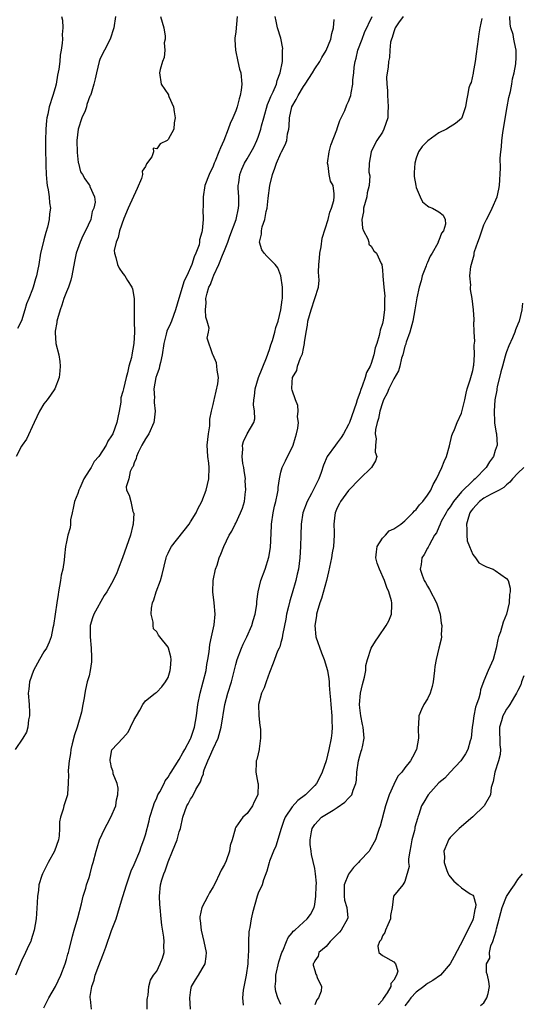
# Model space of a CAD drawing. Units: inches. Extents: x 2586000 to 2589000, y 1542000 to 1545000.
# Drawn here: x 2586691 to 2586780, y 1544378 to 1544552 of the extents above; entities that cross this region are included whole.
import ezdxf

# ---------------------------------------------------------------- set-up
doc = ezdxf.new("R2010")
doc.units = ezdxf.units.IN
doc.header["$MEASUREMENT"] = 0
doc.layers.add('LD25861542_2ft', color=72, linetype='Continuous')

msp = doc.modelspace()

# ---------------------------------------------------------------- linework, layer by layer
at = {"layer": 'LD25861542_2ft'}
for points, elevation in [([(2586715.68, 1544553), (2586716.27, 1544551), (2586716.48, 1544549.52), (2586716.47, 1544549), (2586716.34, 1544548.34), (2586716.42, 1544547), (2586716.29, 1544545.71), (2586715.99, 1544545), (2586715.58, 1544543.58), (2586715.46, 1544543), (2586715.8, 1544541), (2586717.1, 1544539.1), (2586717.11, 1544539), (2586717.17, 1544538.83), (2586717.96, 1544537), (2586718.09, 1544536.09), (2586718.27, 1544535), (2586718.11, 1544534.11), (2586718.01, 1544533), (2586717, 1544531.17), (2586716.83, 1544531), (2586715.6, 1544530.4), (2586715, 1544529.52), (2586714.35, 1544529.65), (2586714.43, 1544529), (2586714.12, 1544528.12), (2586713.16, 1544526.84), (2586713, 1544526.38), (2586712.44, 1544525.56), (2586712.5, 1544525), (2586712.29, 1544524.29), (2586711.53, 1544522.47), (2586709.96, 1544519), (2586709.15, 1544517.15), (2586708.4, 1544515), (2586708.19, 1544513.81), (2586707.8, 1544513), (2586707.48, 1544511.48), (2586707.49, 1544511), (2586707.75, 1544510.25), (2586708.02, 1544509), (2586708.36, 1544508.36), (2586709, 1544507.43), (2586709.33, 1544507), (2586709.83, 1544506.17), (2586710.58, 1544505), (2586710.69, 1544504.69), (2586711.01, 1544503.01), (2586711, 1544499), (2586711.04, 1544497), (2586710.96, 1544495), (2586710.59, 1544493), (2586710.51, 1544492.51), (2586710.07, 1544491), (2586709.83, 1544489.83), (2586709.56, 1544489), (2586709.1, 1544487), (2586709, 1544486.48), (2586708.64, 1544485.36), (2586708.62, 1544484.62), (2586708.35, 1544483), (2586708.1, 1544481.9), (2586707.95, 1544481), (2586707.21, 1544479), (2586707, 1544478.62), (2586706.31, 1544477.69), (2586706.02, 1544477), (2586704.73, 1544475), (2586703.91, 1544474.09), (2586703.35, 1544473), (2586703, 1544472.48), (2586702.09, 1544471), (2586701.38, 1544469.38), (2586701.2, 1544469), (2586701, 1544468.39), (2586700.4, 1544467), (2586700.2, 1544465.8), (2586699.98, 1544465), (2586699.72, 1544463.72), (2586699.73, 1544463), (2586699.68, 1544462.32), (2586699.27, 1544461), (2586699, 1544459.84), (2586698.83, 1544459), (2586698.63, 1544457.37), (2586698.61, 1544456.61), (2586698.34, 1544455), (2586698.07, 1544453.93), (2586697.96, 1544453), (2586697.58, 1544451), (2586697.51, 1544450.49), (2586697.27, 1544449), (2586696.68, 1544445), (2586696.58, 1544444.58), (2586696.28, 1544443), (2586695.95, 1544442.05), (2586695.44, 1544441), (2586695, 1544440.35), (2586694.24, 1544439), (2586693.15, 1544437), (2586692.42, 1544435), (2586692.31, 1544433.69), (2586692.23, 1544433), (2586692.38, 1544431), (2586692.43, 1544429.57), (2586692.43, 1544429), (2586692.29, 1544428.29), (2586692.17, 1544427), (2586691.9, 1544426.1), (2586691.26, 1544425), (2586689.89, 1544423)], 8426), ([(2586729.26, 1544553), (2586729, 1544550.3), (2586728.86, 1544549.14), (2586728.84, 1544548.84), (2586728.93, 1544547), (2586729.38, 1544545), (2586729.66, 1544543.66), (2586729.88, 1544543), (2586730.06, 1544541), (2586729.96, 1544539.96), (2586729.81, 1544539), (2586729.6, 1544538.4), (2586729.26, 1544537), (2586729, 1544536.25), (2586728.49, 1544535), (2586727.99, 1544534.01), (2586727.67, 1544533), (2586726.91, 1544531), (2586726.29, 1544529.71), (2586726.03, 1544529), (2586725.33, 1544527.33), (2586725.17, 1544527), (2586725, 1544526.48), (2586724.27, 1544525), (2586723.55, 1544523), (2586723.2, 1544521), (2586723.21, 1544519.21), (2586723.19, 1544518.81), (2586723.21, 1544517), (2586723.06, 1544515.06), (2586723, 1544514.74), (2586722.6, 1544513.4), (2586722.59, 1544513), (2586722.49, 1544512.49), (2586721.95, 1544511), (2586721.61, 1544510.39), (2586721.22, 1544509), (2586720.34, 1544507), (2586719.88, 1544506.12), (2586718.9, 1544503), (2586718.35, 1544501), (2586717.64, 1544499), (2586717.42, 1544498.58), (2586716.8, 1544497.2), (2586716.69, 1544496.69), (2586716.25, 1544495), (2586715.98, 1544493), (2586715.64, 1544491.64), (2586715.51, 1544491), (2586715.4, 1544490.6), (2586715, 1544489.48), (2586714.85, 1544489), (2586714.51, 1544487), (2586714.6, 1544485.4), (2586714.56, 1544485), (2586714.54, 1544484.54), (2586714.73, 1544483), (2586714.57, 1544481.43), (2586714.49, 1544481), (2586713.57, 1544479), (2586713.37, 1544478.63), (2586713, 1544478.1), (2586712.38, 1544477), (2586711.7, 1544475.7), (2586711.39, 1544475), (2586711.37, 1544474.63), (2586711, 1544473.83), (2586710.81, 1544473.19), (2586710.67, 1544473), (2586710.3, 1544472.3), (2586710.05, 1544471), (2586709.58, 1544469.58), (2586709.66, 1544469), (2586710.1, 1544468.1), (2586710.38, 1544467), (2586710.76, 1544465.24), (2586710.88, 1544465), (2586710.91, 1544464.91), (2586710.82, 1544463), (2586710.78, 1544462.78), (2586710.33, 1544461), (2586708.95, 1544457), (2586708.19, 1544455), (2586707.85, 1544454.15), (2586707, 1544452.43), (2586706.16, 1544451), (2586705.67, 1544450.33), (2586703.87, 1544447), (2586703.61, 1544446.39), (2586703.22, 1544445), (2586703.21, 1544443.21), (2586703.19, 1544443), (2586703.39, 1544441), (2586703.42, 1544439.42), (2586703.46, 1544439), (2586703.46, 1544438.54), (2586703.22, 1544437), (2586703, 1544436.07), (2586702.69, 1544435), (2586702.35, 1544433.65), (2586702.25, 1544433), (2586702.16, 1544432.16), (2586701.91, 1544431), (2586701.66, 1544429.66), (2586700.89, 1544427), (2586700.4, 1544425.6), (2586700.03, 1544424.03), (2586699.77, 1544423), (2586699.69, 1544422.31), (2586699.45, 1544421), (2586699.29, 1544419.29), (2586699.31, 1544419), (2586699.36, 1544418.64), (2586699.32, 1544417), (2586699.18, 1544415.18), (2586699.19, 1544415), (2586698.64, 1544413.36), (2586698.55, 1544413), (2586698.41, 1544412.41), (2586697.93, 1544411), (2586697.78, 1544410.22), (2586697.77, 1544409), (2586697.69, 1544407.69), (2586697.58, 1544407), (2586696.88, 1544405), (2586695.75, 1544403), (2586695, 1544401.45), (2586694.76, 1544401), (2586694.66, 1544400.66), (2586694.11, 1544399), (2586694.02, 1544398.02), (2586693.86, 1544397), (2586693.81, 1544395.81), (2586693.6, 1544393), (2586693.28, 1544391), (2586693, 1544390.01), (2586692.76, 1544389.24), (2586692.67, 1544389), (2586692.35, 1544388.35), (2586691.74, 1544387), (2586691, 1544385.52), (2586689.97, 1544383)], 8428), ([(2586707.67, 1544553), (2586707.39, 1544551), (2586706.75, 1544549), (2586705.72, 1544547), (2586705, 1544545.53), (2586704.8, 1544545), (2586704.3, 1544543), (2586704.06, 1544541.94), (2586703.82, 1544541), (2586703.37, 1544539.37), (2586703.24, 1544539), (2586703.15, 1544538.85), (2586702.63, 1544537.37), (2586702.55, 1544537), (2586702.29, 1544536.29), (2586701.72, 1544535), (2586701.09, 1544533), (2586700.84, 1544531), (2586700.89, 1544528.89), (2586701.08, 1544527.08), (2586701.12, 1544527), (2586701.47, 1544525.47), (2586701.83, 1544525), (2586702.23, 1544524.23), (2586703, 1544523.13), (2586703.12, 1544523), (2586703.14, 1544522.86), (2586703.96, 1544521), (2586704.09, 1544520.09), (2586703.84, 1544519), (2586703.58, 1544518.42), (2586703.31, 1544517), (2586702.37, 1544515), (2586701.89, 1544514.11), (2586701.41, 1544513), (2586700.74, 1544511), (2586700.44, 1544509.56), (2586699.97, 1544507), (2586699.77, 1544506.23), (2586699.35, 1544505), (2586699, 1544504.18), (2586698.55, 1544503), (2586698.17, 1544501.83), (2586697.87, 1544501), (2586697.4, 1544499.4), (2586697.31, 1544499), (2586697.29, 1544498.71), (2586697, 1544497.19), (2586696.97, 1544496.97), (2586697.14, 1544495), (2586697.64, 1544493), (2586697.81, 1544491.81), (2586697.9, 1544491), (2586697.83, 1544490.17), (2586697.7, 1544489), (2586696.91, 1544487), (2586696.16, 1544485.84), (2586695.55, 1544485), (2586695, 1544484.34), (2586694.21, 1544483), (2586693.25, 1544481), (2586691.94, 1544478.06), (2586691.13, 1544477), (2586691, 1544476.8), (2586690.08, 1544475)], 8424), ([(2586698.09, 1544553), (2586698.32, 1544552.32), (2586698.37, 1544551), (2586698.22, 1544549.78), (2586698.27, 1544549), (2586698.25, 1544548.25), (2586698.04, 1544547), (2586697.87, 1544546.13), (2586697.81, 1544545), (2586697.66, 1544543.66), (2586697.43, 1544542.57), (2586697.15, 1544541), (2586697, 1544540.33), (2586696.59, 1544539), (2586695.93, 1544537), (2586695.68, 1544535.68), (2586695.5, 1544535), (2586695.44, 1544534.56), (2586695.34, 1544533), (2586695.28, 1544531), (2586695.31, 1544529), (2586695.36, 1544527.36), (2586695.35, 1544526.65), (2586695.41, 1544525), (2586695.53, 1544523.53), (2586695.59, 1544523), (2586695.77, 1544522.23), (2586695.92, 1544521), (2586695.98, 1544519.98), (2586696.14, 1544519), (2586696, 1544518), (2586695.93, 1544517), (2586695.63, 1544515.63), (2586695.32, 1544514.68), (2586695, 1544513.39), (2586694.9, 1544513.1), (2586694.42, 1544511), (2586694.1, 1544509), (2586693.89, 1544507.89), (2586693.71, 1544507), (2586693.52, 1544506.48), (2586693.12, 1544505), (2586693, 1544504.66), (2586692.31, 1544503), (2586691.94, 1544502.06), (2586691.59, 1544501), (2586691, 1544499.05), (2586690.34, 1544497.66)], 8422), ([(2586695, 1544377.21), (2586695.88, 1544379), (2586697.04, 1544381), (2586697.98, 1544383), (2586698.77, 1544385), (2586699, 1544385.79), (2586699.26, 1544386.74), (2586699.36, 1544387), (2586699.49, 1544387.49), (2586700.06, 1544389.94), (2586700.35, 1544391), (2586701, 1544393.17), (2586701.65, 1544395.65), (2586701.95, 1544397), (2586702.42, 1544398.42), (2586702.56, 1544399), (2586703, 1544400.34), (2586703.2, 1544401), (2586703.54, 1544402.46), (2586703.71, 1544403), (2586704.25, 1544405), (2586704.43, 1544405.57), (2586704.87, 1544407), (2586705.77, 1544409), (2586706.22, 1544409.78), (2586706.85, 1544411), (2586707.73, 1544413), (2586707.89, 1544414.11), (2586708.13, 1544415), (2586708.15, 1544416.15), (2586707.96, 1544417), (2586707.3, 1544418.7), (2586707.25, 1544419), (2586707.24, 1544419.24), (2586707, 1544419.84), (2586706.8, 1544420.8), (2586706.74, 1544421), (2586706.75, 1544421.25), (2586707.02, 1544422.98), (2586708.98, 1544425.02), (2586709.91, 1544426.09), (2586710.33, 1544427), (2586711, 1544428.31), (2586711.4, 1544429), (2586712.03, 1544429.97), (2586712.55, 1544431), (2586713, 1544431.64), (2586714.7, 1544433), (2586714.88, 1544433.12), (2586715, 1544433.18), (2586715.88, 1544434.12), (2586716.56, 1544435), (2586717, 1544435.78), (2586717.4, 1544437), (2586717.45, 1544437.45), (2586717.56, 1544439), (2586717.47, 1544439.47), (2586717.07, 1544441), (2586717, 1544441.14), (2586715.55, 1544443), (2586715.3, 1544443.3), (2586715, 1544443.86), (2586714.43, 1544444.43), (2586714.35, 1544445), (2586714.39, 1544445.61), (2586714.03, 1544447), (2586714.07, 1544448.07), (2586714.25, 1544449), (2586714.47, 1544449.53), (2586714.9, 1544451), (2586715.69, 1544453), (2586715.98, 1544454.02), (2586716.65, 1544457), (2586716.73, 1544457.27), (2586717, 1544457.83), (2586717.4, 1544458.6), (2586717.63, 1544459), (2586720.74, 1544463), (2586721, 1544463.39), (2586722, 1544465), (2586722.31, 1544465.69), (2586722.99, 1544467), (2586723.75, 1544469), (2586724.24, 1544471), (2586724.31, 1544473), (2586724.23, 1544473.77), (2586724.06, 1544475), (2586723.99, 1544475.99), (2586723.96, 1544477), (2586724.04, 1544477.96), (2586724.15, 1544479), (2586724.39, 1544480.39), (2586724.43, 1544481), (2586724.43, 1544481.57), (2586724.72, 1544483), (2586725, 1544484.22), (2586725.16, 1544485), (2586725.25, 1544485.25), (2586725.84, 1544487.84), (2586725.93, 1544489), (2586725.69, 1544490.31), (2586725.67, 1544491), (2586725.58, 1544491.58), (2586725, 1544492.92), (2586724.95, 1544493), (2586723.94, 1544495.94), (2586724.17, 1544497), (2586724.27, 1544497.73), (2586723.92, 1544499), (2586723.69, 1544499.69), (2586723.65, 1544501), (2586723.75, 1544502.25), (2586723.72, 1544503), (2586723.92, 1544503.92), (2586724.25, 1544505), (2586724.5, 1544505.5), (2586725, 1544506.84), (2586725.06, 1544506.94), (2586725.11, 1544507.11), (2586726.01, 1544509), (2586726.65, 1544510.65), (2586727, 1544511.5), (2586727.58, 1544513), (2586727.95, 1544514.06), (2586729.06, 1544517), (2586729.5, 1544519), (2586729.53, 1544519.53), (2586729.52, 1544521), (2586729.43, 1544522.57), (2586729.43, 1544523), (2586729.52, 1544523.52), (2586729.73, 1544525), (2586730.1, 1544525.9), (2586730.57, 1544527), (2586731, 1544527.76), (2586731.74, 1544529), (2586732.19, 1544529.81), (2586732.76, 1544531), (2586733, 1544531.61), (2586733.46, 1544533), (2586733.59, 1544533.59), (2586733.96, 1544535), (2586734.62, 1544537.38), (2586735, 1544538.23), (2586735.22, 1544538.78), (2586735.63, 1544539.63), (2586736.21, 1544541), (2586736.34, 1544541.66), (2586736.9, 1544543), (2586737.26, 1544545), (2586737.27, 1544546.73), (2586737.31, 1544547), (2586737.32, 1544547.32), (2586737, 1544549.18), (2586736.41, 1544551), (2586736.15, 1544552.15), (2586735.99, 1544553)], 8430), ([(2586713.3, 1544377), (2586713.3, 1544378.7), (2586713.36, 1544379), (2586713.48, 1544379.48), (2586713.62, 1544381), (2586713.87, 1544382.13), (2586714.4, 1544383), (2586715, 1544383.71), (2586715.59, 1544385), (2586716.01, 1544385.99), (2586716.31, 1544387), (2586716.23, 1544388.23), (2586716.33, 1544389), (2586716.28, 1544389.72), (2586715.88, 1544391.88), (2586715.76, 1544393), (2586715.58, 1544395), (2586715.56, 1544395.56), (2586715.47, 1544397), (2586715.66, 1544399), (2586715.91, 1544399.91), (2586716.25, 1544401), (2586716.49, 1544401.51), (2586717, 1544403.1), (2586717.8, 1544405), (2586718.61, 1544407), (2586719, 1544408.42), (2586719.2, 1544409), (2586719.62, 1544411), (2586720.32, 1544413), (2586720.59, 1544413.41), (2586721, 1544414.19), (2586721.34, 1544414.66), (2586721.93, 1544415.93), (2586722.73, 1544417.27), (2586723, 1544418.08), (2586723.27, 1544418.73), (2586723.31, 1544419), (2586723.43, 1544419.43), (2586724.04, 1544421), (2586724.35, 1544421.65), (2586725, 1544423.13), (2586725.86, 1544425), (2586726.44, 1544427), (2586727.08, 1544431), (2586727.6, 1544433), (2586728.23, 1544435), (2586729, 1544438.08), (2586729.24, 1544439), (2586730, 1544441), (2586730.29, 1544441.71), (2586730.95, 1544443), (2586731.86, 1544445), (2586732.08, 1544445.92), (2586732.45, 1544447), (2586732.72, 1544448.72), (2586732.76, 1544449.24), (2586732.98, 1544451), (2586733.45, 1544453), (2586734.21, 1544455), (2586734.89, 1544457.11), (2586735.15, 1544458.85), (2586735.35, 1544462.65), (2586735.36, 1544463), (2586735.64, 1544465), (2586735.85, 1544466.15), (2586736.08, 1544467), (2586736.42, 1544468.42), (2586736.5, 1544469), (2586736.5, 1544469.5), (2586736.75, 1544471), (2586737, 1544472.2), (2586737.21, 1544473), (2586737.81, 1544474.19), (2586738.2, 1544475), (2586739, 1544476.58), (2586739.17, 1544477), (2586739.58, 1544478.42), (2586739.79, 1544479), (2586740, 1544480), (2586740.11, 1544481), (2586739.97, 1544482.03), (2586740.04, 1544483), (2586739.99, 1544483.99), (2586739.58, 1544485), (2586739, 1544486.74), (2586738.95, 1544487), (2586739, 1544488.14), (2586739.07, 1544489), (2586739.8, 1544490.2), (2586739.94, 1544491), (2586740.45, 1544492.45), (2586740.82, 1544493.18), (2586741, 1544494.13), (2586741.21, 1544495), (2586741.2, 1544495.2), (2586741.47, 1544497), (2586741.74, 1544498.26), (2586741.8, 1544499), (2586742.35, 1544501), (2586743.03, 1544503), (2586743.64, 1544505), (2586743.76, 1544506.24), (2586743.68, 1544507.68), (2586743.74, 1544509), (2586743.83, 1544510.17), (2586743.9, 1544511), (2586744.13, 1544512.13), (2586744.32, 1544513.68), (2586745.36, 1544517), (2586745.69, 1544518.31), (2586745.98, 1544519), (2586746.37, 1544520.37), (2586746.47, 1544521), (2586746.43, 1544521.57), (2586746.25, 1544523), (2586745.79, 1544523.79), (2586745.56, 1544525), (2586745.4, 1544526.6), (2586745.29, 1544527), (2586745.56, 1544529), (2586745.84, 1544530.16), (2586746.92, 1544532.92), (2586746.95, 1544533.06), (2586747, 1544533.16), (2586747.44, 1544534.56), (2586747.68, 1544535), (2586748.31, 1544536.31), (2586748.68, 1544537.32), (2586749, 1544537.92), (2586749.3, 1544538.7), (2586749.39, 1544539), (2586749.45, 1544539.45), (2586749.77, 1544541), (2586749.77, 1544541.77), (2586749.93, 1544543), (2586750, 1544544), (2586750.18, 1544545), (2586750.37, 1544545.63), (2586750.67, 1544547), (2586751.38, 1544549), (2586751.85, 1544550.15), (2586753.18, 1544553)], 8434), ([(2586758.68, 1544553), (2586757.87, 1544551.87), (2586757.27, 1544551), (2586757, 1544550.28), (2586756.75, 1544549.25), (2586756.63, 1544549), (2586756.44, 1544548.44), (2586756.31, 1544547), (2586756.27, 1544545.73), (2586756.06, 1544545), (2586755.99, 1544543.99), (2586755.86, 1544543), (2586755.74, 1544542.26), (2586755.8, 1544541), (2586755.9, 1544539.9), (2586755.88, 1544539), (2586755.96, 1544538.04), (2586756.02, 1544537), (2586755.95, 1544535.95), (2586755.94, 1544535), (2586755.27, 1544533), (2586755, 1544532.48), (2586754.02, 1544531), (2586753.64, 1544530.36), (2586753.03, 1544529), (2586752.64, 1544527), (2586752.61, 1544525.39), (2586752.76, 1544524.76), (2586752.63, 1544523), (2586752.3, 1544521.7), (2586752.22, 1544521), (2586751.66, 1544519), (2586751.63, 1544518.37), (2586751.37, 1544517), (2586751.48, 1544515.48), (2586751.65, 1544515), (2586752.42, 1544513.58), (2586752.6, 1544513), (2586752.62, 1544512.62), (2586753, 1544512.27), (2586753.45, 1544511.45), (2586753.92, 1544511), (2586754.8, 1544509.2), (2586754.87, 1544509), (2586755, 1544508), (2586755.08, 1544507.08), (2586755.07, 1544506.93), (2586755.22, 1544505), (2586755.42, 1544503.42), (2586755.39, 1544503), (2586755.34, 1544502.66), (2586755.36, 1544501), (2586755.12, 1544499.12), (2586755, 1544498.54), (2586754.61, 1544497.39), (2586754.55, 1544497), (2586754.44, 1544496.44), (2586754, 1544495), (2586753.73, 1544494.27), (2586753.48, 1544493), (2586753, 1544491.49), (2586752.82, 1544491), (2586752.16, 1544489.84), (2586751.96, 1544489), (2586751.42, 1544487.42), (2586751.17, 1544486.83), (2586751, 1544486.25), (2586750.55, 1544485), (2586750.36, 1544484.36), (2586749.17, 1544481), (2586749, 1544480.62), (2586748.11, 1544479), (2586747.68, 1544478.32), (2586747, 1544477.39), (2586746.69, 1544477), (2586745.23, 1544475), (2586744.56, 1544473.44), (2586744.15, 1544472.15), (2586743.74, 1544471), (2586743.47, 1544470.53), (2586742.44, 1544468.44), (2586741.67, 1544467), (2586740.92, 1544465), (2586740.59, 1544463), (2586740.52, 1544461), (2586740.5, 1544459), (2586740.38, 1544457), (2586740.11, 1544455), (2586739.91, 1544454.09), (2586739.66, 1544453), (2586739, 1544450.72), (2586738.6, 1544449.4), (2586738.36, 1544448.36), (2586738.02, 1544447), (2586737.86, 1544446.14), (2586737.62, 1544445), (2586737.26, 1544443.27), (2586737.24, 1544442.76), (2586737, 1544441.98), (2586736.8, 1544441.2), (2586736.69, 1544441), (2586736.43, 1544440.43), (2586735.89, 1544439), (2586735.66, 1544438.34), (2586735, 1544436.67), (2586734.42, 1544435), (2586734.03, 1544433.97), (2586733.55, 1544433), (2586733.01, 1544431), (2586733.1, 1544429), (2586733.27, 1544427.27), (2586733.4, 1544426.6), (2586733.38, 1544425), (2586733.13, 1544423.13), (2586733.14, 1544423), (2586733, 1544422.27), (2586732.76, 1544421.24), (2586732.6, 1544421), (2586732.65, 1544420.65), (2586732.58, 1544419), (2586732.93, 1544417.07), (2586732.95, 1544417), (2586732.93, 1544415), (2586732.28, 1544413.72), (2586731.97, 1544413), (2586731, 1544411.68), (2586730.26, 1544411), (2586729, 1544409.23), (2586728.9, 1544409), (2586728.9, 1544408.9), (2586728.37, 1544407), (2586727.99, 1544406.01), (2586727.9, 1544405), (2586727.28, 1544403.28), (2586727, 1544402.65), (2586726.39, 1544401.61), (2586726.1, 1544401), (2586725.34, 1544399.34), (2586725, 1544398.65), (2586724.37, 1544397.63), (2586724.05, 1544397), (2586723, 1544395.02), (2586722.63, 1544393.37), (2586722.61, 1544393), (2586722.67, 1544392.67), (2586722.85, 1544391), (2586723.36, 1544389), (2586723.74, 1544387), (2586723.69, 1544386.31), (2586723.5, 1544385), (2586723, 1544384.1), (2586722.35, 1544383), (2586721.82, 1544382.18), (2586721.1, 1544381), (2586721, 1544380.39), (2586720.82, 1544379), (2586720.93, 1544377)], 8436), ([(2586772.62, 1544552.62), (2586772.27, 1544551), (2586772.08, 1544549.92), (2586771.95, 1544549), (2586771.62, 1544546.38), (2586771.43, 1544545), (2586771.07, 1544543.07), (2586771.06, 1544542.94), (2586770.7, 1544541.3), (2586770.55, 1544541), (2586770.32, 1544540.32), (2586770.05, 1544539), (2586769.93, 1544538.07), (2586769.71, 1544537), (2586769.08, 1544535), (2586769, 1544534.9), (2586767.98, 1544534.02), (2586767, 1544533.44), (2586766.34, 1544533), (2586765, 1544532.38), (2586763.05, 1544530.95), (2586762.06, 1544529.94), (2586761.42, 1544529), (2586761, 1544527.87), (2586760.72, 1544527), (2586760.65, 1544525.35), (2586760.61, 1544525), (2586760.63, 1544524.63), (2586760.91, 1544523), (2586761, 1544522.7), (2586761.66, 1544521), (2586762.12, 1544520.12), (2586763, 1544519.41), (2586763.24, 1544519.24), (2586763.86, 1544519), (2586765, 1544518.35), (2586765.76, 1544517.76), (2586766.13, 1544517), (2586766.16, 1544516.16), (2586765.81, 1544515), (2586765.45, 1544514.55), (2586765, 1544513.28), (2586764.88, 1544513.12), (2586764.88, 1544513), (2586764.81, 1544512.81), (2586763.81, 1544511), (2586763.49, 1544510.51), (2586763, 1544509.4), (2586762.86, 1544509.14), (2586762.84, 1544509), (2586762.76, 1544508.76), (2586762.07, 1544507), (2586761.86, 1544506.14), (2586761.49, 1544505), (2586761.08, 1544503.08), (2586760.77, 1544501), (2586760.39, 1544499), (2586759.83, 1544497), (2586759.22, 1544495.22), (2586759.15, 1544495), (2586759.13, 1544494.87), (2586759, 1544494.52), (2586758.59, 1544493), (2586758.39, 1544492.39), (2586758.07, 1544491), (2586757.85, 1544490.15), (2586757, 1544488.74), (2586756.12, 1544487), (2586755.82, 1544486.18), (2586755.19, 1544485), (2586755, 1544484.51), (2586754.54, 1544483), (2586754.28, 1544481.72), (2586754.04, 1544481), (2586753.75, 1544479.75), (2586753.7, 1544479), (2586753.87, 1544478.13), (2586753.75, 1544477), (2586753.72, 1544475.72), (2586753.98, 1544475), (2586753.77, 1544474.23), (2586753.05, 1544473), (2586751, 1544471), (2586749, 1544468.92), (2586747.54, 1544467), (2586747.38, 1544466.62), (2586747, 1544465.87), (2586746.62, 1544465), (2586746.56, 1544464.56), (2586746.39, 1544463), (2586746.43, 1544461.57), (2586746.43, 1544461), (2586746.33, 1544459), (2586746.12, 1544457.88), (2586745.99, 1544457), (2586745.47, 1544454.53), (2586745.08, 1544453), (2586744.22, 1544449.78), (2586743.93, 1544449), (2586743.44, 1544447.44), (2586743.33, 1544447), (2586743.3, 1544446.7), (2586742.99, 1544445), (2586743.21, 1544443), (2586744.18, 1544440.18), (2586744.65, 1544439), (2586745.29, 1544437), (2586745.52, 1544435.52), (2586745.57, 1544435), (2586745.58, 1544434.42), (2586745.69, 1544433), (2586745.82, 1544431.82), (2586745.85, 1544431), (2586746.02, 1544429), (2586746.03, 1544428.03), (2586746.09, 1544427), (2586746.03, 1544425.97), (2586745.92, 1544425), (2586745.5, 1544423), (2586745.01, 1544421), (2586744.33, 1544419), (2586743.9, 1544418.1), (2586743.32, 1544417), (2586743, 1544416.64), (2586741.38, 1544415), (2586740.02, 1544413.98), (2586739, 1544412.87), (2586737.76, 1544411), (2586737.55, 1544410.45), (2586737.04, 1544409), (2586736.13, 1544405.87), (2586735.69, 1544405), (2586735, 1544403.22), (2586734.9, 1544403), (2586734.54, 1544401.46), (2586733.92, 1544399.92), (2586733.67, 1544399), (2586733, 1544397.54), (2586732.8, 1544397), (2586731.97, 1544394.03), (2586731.74, 1544393), (2586731.48, 1544391.48), (2586731.37, 1544391), (2586731.32, 1544390.68), (2586731.27, 1544389), (2586731.29, 1544387.29), (2586731.27, 1544387), (2586731.23, 1544386.77), (2586731.14, 1544385), (2586730.85, 1544383), (2586730.33, 1544380.33), (2586730.21, 1544379), (2586730.31, 1544377.69)], 8438), ([(2586737, 1544377.78), (2586736.47, 1544379), (2586736.13, 1544380.13), (2586735.99, 1544381), (2586736.08, 1544381.92), (2586736.09, 1544383), (2586736.62, 1544385.38), (2586737.17, 1544387), (2586737.33, 1544387.33), (2586737.99, 1544389), (2586738.29, 1544389.71), (2586739, 1544390.53), (2586739.2, 1544390.8), (2586739.46, 1544391), (2586741, 1544392.41), (2586741.69, 1544393), (2586742.26, 1544393.74), (2586742.88, 1544395), (2586743, 1544395.56), (2586743.21, 1544397), (2586743.24, 1544398.76), (2586743.3, 1544399.3), (2586743.15, 1544401), (2586743, 1544401.89), (2586742.42, 1544404.42), (2586742.36, 1544405), (2586742.19, 1544406.19), (2586742.2, 1544407), (2586742.41, 1544408.41), (2586742.53, 1544409), (2586743, 1544409.7), (2586744.22, 1544411), (2586746.29, 1544412.29), (2586747, 1544412.71), (2586748.32, 1544413.68), (2586749, 1544414.36), (2586749.57, 1544415), (2586749.83, 1544415.83), (2586750.31, 1544417), (2586750.4, 1544417.6), (2586750.47, 1544419), (2586750.77, 1544421), (2586751, 1544421.9), (2586751.26, 1544422.74), (2586751.36, 1544423), (2586751.47, 1544423.47), (2586751.77, 1544425), (2586751.65, 1544426.35), (2586751.61, 1544427), (2586751.47, 1544427.47), (2586751.16, 1544429), (2586751, 1544430.41), (2586750.95, 1544431), (2586751.13, 1544433), (2586751.47, 1544434.53), (2586751.83, 1544435.83), (2586752.04, 1544437), (2586752.08, 1544437.92), (2586752.38, 1544439), (2586753.01, 1544441), (2586753.76, 1544442.24), (2586754.28, 1544443), (2586755.69, 1544445), (2586756.14, 1544445.86), (2586756.6, 1544447), (2586756.64, 1544448.64), (2586756.69, 1544449), (2586756.62, 1544449.38), (2586756.15, 1544451), (2586755.76, 1544451.76), (2586755.37, 1544453), (2586754.47, 1544455), (2586754.07, 1544456.07), (2586753.85, 1544457), (2586753.92, 1544458.08), (2586754.06, 1544459), (2586755, 1544460.5), (2586755.53, 1544461), (2586756.21, 1544461.79), (2586757, 1544462.12), (2586758.24, 1544463), (2586759, 1544463.59), (2586760.4, 1544465), (2586760.66, 1544465.34), (2586761, 1544465.58), (2586761.58, 1544466.42), (2586762.19, 1544467), (2586763, 1544468.1), (2586763.56, 1544469), (2586763.98, 1544470.02), (2586764.59, 1544471), (2586765.55, 1544473), (2586765.93, 1544474.07), (2586766.35, 1544475), (2586766.88, 1544476.88), (2586767.33, 1544478.67), (2586767.43, 1544479), (2586767.76, 1544479.76), (2586768.25, 1544481), (2586769, 1544482.66), (2586769.09, 1544482.91), (2586769.58, 1544485), (2586769.82, 1544486.18), (2586770.04, 1544487), (2586770.55, 1544488.55), (2586770.65, 1544489), (2586771, 1544490.23), (2586771.12, 1544490.88), (2586771.16, 1544491), (2586771.19, 1544491.19), (2586771.33, 1544493), (2586771.28, 1544494.72), (2586771.4, 1544495.4), (2586771.27, 1544497), (2586771.19, 1544498.81), (2586771.24, 1544499), (2586771.26, 1544499.26), (2586771.13, 1544501), (2586770.93, 1544503), (2586770.61, 1544504.61), (2586770.61, 1544505), (2586770.65, 1544505.35), (2586770.49, 1544507), (2586770.65, 1544508.65), (2586771.25, 1544510.75), (2586771.26, 1544511), (2586771.32, 1544511.32), (2586771.89, 1544513), (2586772.23, 1544513.77), (2586772.59, 1544515), (2586773, 1544516.03), (2586773.42, 1544517), (2586773.91, 1544517.91), (2586774.43, 1544519), (2586775.34, 1544521), (2586775.61, 1544522.4), (2586775.74, 1544523), (2586775.9, 1544526.1), (2586775.88, 1544527.88), (2586775.96, 1544529), (2586776.09, 1544529.91), (2586776.15, 1544531), (2586776.34, 1544532.34), (2586776.54, 1544533.46), (2586777.1, 1544537), (2586777.38, 1544538.62), (2586777.68, 1544539.68), (2586777.93, 1544541), (2586778.04, 1544541.96), (2586778.36, 1544543), (2586778.62, 1544544.62), (2586778.66, 1544545), (2586778.68, 1544545.32), (2586778.71, 1544547), (2586778.38, 1544548.38), (2586778.32, 1544549), (2586778.17, 1544549.83), (2586777.78, 1544551), (2586777.62, 1544551.62), (2586777.57, 1544553)], 8440), ([(2586703.41, 1544377), (2586703.28, 1544378.72), (2586703.21, 1544379), (2586703.2, 1544379.2), (2586703.49, 1544381), (2586703.91, 1544382.09), (2586704.08, 1544383), (2586704.72, 1544384.72), (2586705.45, 1544386.55), (2586705.96, 1544387.96), (2586707, 1544390.93), (2586707.79, 1544393), (2586708.38, 1544395), (2586709, 1544396.96), (2586709.61, 1544399), (2586710.3, 1544401), (2586710.49, 1544401.51), (2586711, 1544402.62), (2586712.02, 1544405), (2586712.26, 1544405.74), (2586712.73, 1544407), (2586713, 1544407.89), (2586713.64, 1544410.36), (2586713.79, 1544411), (2586714.4, 1544413), (2586714.55, 1544413.45), (2586715, 1544414.47), (2586715.22, 1544415), (2586715.52, 1544415.52), (2586716.29, 1544417), (2586716.52, 1544417.48), (2586717, 1544418.11), (2586717.34, 1544418.66), (2586717.58, 1544419), (2586719, 1544421.22), (2586719.6, 1544422.4), (2586719.97, 1544423), (2586721, 1544424.91), (2586721.04, 1544425), (2586721.69, 1544427), (2586722.03, 1544429), (2586722.27, 1544431), (2586722.67, 1544433), (2586723.23, 1544435), (2586723.73, 1544437), (2586723.89, 1544438.11), (2586724.08, 1544439), (2586724.32, 1544440.32), (2586724.37, 1544441), (2586724.39, 1544441.61), (2586724.71, 1544443), (2586725.15, 1544445.15), (2586725.35, 1544447), (2586725.2, 1544449), (2586724.94, 1544451), (2586725.02, 1544453), (2586725.44, 1544455), (2586725.68, 1544455.68), (2586726.07, 1544457), (2586726.35, 1544457.65), (2586726.88, 1544459), (2586727.84, 1544461), (2586728.29, 1544461.71), (2586728.9, 1544463), (2586729, 1544463.17), (2586729.86, 1544465), (2586730.19, 1544465.81), (2586730.54, 1544467), (2586730.76, 1544468.76), (2586730.81, 1544469), (2586730.7, 1544470.69), (2586730.71, 1544471), (2586730.47, 1544472.47), (2586730.41, 1544473), (2586730.27, 1544473.73), (2586730.12, 1544475), (2586730.27, 1544476.27), (2586730.22, 1544477), (2586730.37, 1544477.63), (2586731.03, 1544478.97), (2586732.18, 1544481), (2586732.36, 1544481.64), (2586732.3, 1544483), (2586732.12, 1544484.12), (2586732.22, 1544485), (2586732.35, 1544485.65), (2586732.45, 1544487), (2586733.06, 1544489), (2586734.48, 1544492.48), (2586735, 1544493.95), (2586735.25, 1544494.75), (2586735.53, 1544495.53), (2586735.95, 1544497), (2586736.13, 1544497.87), (2586736.51, 1544499), (2586737.02, 1544501), (2586737.22, 1544502.78), (2586737.27, 1544503), (2586737.3, 1544503.3), (2586737.29, 1544505), (2586737.02, 1544507.02), (2586736.45, 1544508.45), (2586735.97, 1544509), (2586735, 1544510.03), (2586734.5, 1544510.5), (2586734.02, 1544511), (2586733.61, 1544511.61), (2586733.19, 1544513), (2586733.58, 1544514.42), (2586733.55, 1544515), (2586733.69, 1544515.69), (2586734.16, 1544517), (2586734.4, 1544518.4), (2586734.57, 1544519), (2586734.77, 1544520.77), (2586735.05, 1544523.05), (2586735.49, 1544525), (2586735.92, 1544526.08), (2586736.24, 1544527), (2586737, 1544528.76), (2586737.14, 1544529), (2586737.78, 1544530.22), (2586738.06, 1544531), (2586738.19, 1544532.19), (2586738.39, 1544533), (2586738.48, 1544533.52), (2586738.51, 1544535), (2586738.96, 1544537), (2586739.74, 1544538.26), (2586740.05, 1544539), (2586741, 1544540.58), (2586741.29, 1544541), (2586742.63, 1544543), (2586743, 1544543.69), (2586743.92, 1544545), (2586744.26, 1544545.74), (2586745, 1544546.94), (2586745.84, 1544549), (2586746.03, 1544549.97), (2586746.35, 1544551), (2586746.46, 1544552.46)], 8432), ([(2586779.83, 1544502.17), (2586779.71, 1544501), (2586779.21, 1544499), (2586779, 1544498.42), (2586778.57, 1544497.43), (2586778.44, 1544497), (2586778.03, 1544496.03), (2586777.39, 1544494.61), (2586777, 1544493.52), (2586776.85, 1544493.15), (2586776.76, 1544492.76), (2586776.26, 1544491), (2586776, 1544490), (2586775.35, 1544487.35), (2586775.28, 1544487), (2586775.26, 1544486.74), (2586774.93, 1544485), (2586774.79, 1544483), (2586774.89, 1544481.11), (2586774.87, 1544480.87), (2586775.15, 1544479.15), (2586775.2, 1544479), (2586775.33, 1544477), (2586775, 1544476.01), (2586774.69, 1544475), (2586773.98, 1544474.02), (2586773.39, 1544473), (2586771.43, 1544471), (2586771.18, 1544470.82), (2586771, 1544470.67), (2586769, 1544468.7), (2586767.62, 1544467), (2586767, 1544466.05), (2586766.56, 1544465.44), (2586766.29, 1544465), (2586765.42, 1544463.42), (2586765.21, 1544463), (2586765, 1544462.45), (2586764.56, 1544461.44), (2586764.24, 1544461), (2586763.27, 1544459.27), (2586763.11, 1544458.89), (2586763, 1544458.72), (2586762.4, 1544457.6), (2586762, 1544457), (2586761.84, 1544455.84), (2586761.69, 1544455), (2586762.04, 1544453.96), (2586762.41, 1544453), (2586762.63, 1544452.63), (2586763, 1544451.96), (2586763.37, 1544451.37), (2586764.6, 1544449), (2586764.69, 1544448.69), (2586765.24, 1544447), (2586765.44, 1544445.44), (2586765.54, 1544445), (2586765.43, 1544443.43), (2586765.45, 1544443), (2586765.41, 1544442.59), (2586764.99, 1544441), (2586764.5, 1544439), (2586764.27, 1544437.73), (2586764.23, 1544437), (2586764, 1544435), (2586763.82, 1544434.18), (2586763.45, 1544433), (2586763, 1544432.01), (2586762.36, 1544431), (2586761.9, 1544430.1), (2586761.48, 1544429), (2586761.4, 1544427.4), (2586761.35, 1544427), (2586761.33, 1544426.67), (2586761.4, 1544425), (2586761.02, 1544423.02), (2586760.33, 1544421.67), (2586759.96, 1544421), (2586759, 1544419.76), (2586758.44, 1544419), (2586757.73, 1544418.27), (2586757, 1544416.81), (2586756.21, 1544415), (2586755.89, 1544414.1), (2586755.55, 1544413), (2586754.58, 1544409.42), (2586754.4, 1544409), (2586754.15, 1544408.15), (2586753.78, 1544407), (2586753, 1544405.63), (2586752.75, 1544405.25), (2586752.64, 1544405), (2586751, 1544403.28), (2586750.78, 1544403), (2586749.9, 1544402.1), (2586749, 1544400.94), (2586748.22, 1544399), (2586748.22, 1544397.78), (2586748.19, 1544397), (2586748.3, 1544396.3), (2586748.69, 1544395), (2586748.84, 1544393.16), (2586748.83, 1544393), (2586747.7, 1544391), (2586747.37, 1544390.63), (2586746.38, 1544389.62), (2586745.73, 1544389), (2586745, 1544388.09), (2586743.74, 1544387), (2586743.6, 1544386.4), (2586743, 1544385.52), (2586742.85, 1544385.15), (2586742.75, 1544385), (2586742.75, 1544384.75), (2586743, 1544383.82), (2586743.19, 1544383.19), (2586743.3, 1544383), (2586743.41, 1544382.59), (2586744.18, 1544381), (2586744.14, 1544380.14), (2586743.66, 1544379), (2586743.37, 1544378.63), (2586743, 1544377.75)], 8442), ([(2586780.05, 1544473), (2586779, 1544472.02), (2586778.04, 1544471), (2586777.59, 1544470.41), (2586777, 1544469.94), (2586776.53, 1544469.47), (2586775.7, 1544469), (2586775, 1544468.62), (2586774.27, 1544468.27), (2586773, 1544467.58), (2586772.23, 1544467), (2586771, 1544465.71), (2586770.7, 1544465.31), (2586770.49, 1544465), (2586770.24, 1544464.24), (2586769.88, 1544463), (2586769.98, 1544462.02), (2586769.94, 1544461), (2586770.02, 1544460.02), (2586770.42, 1544459), (2586771, 1544457.57), (2586771.47, 1544457), (2586772.11, 1544456.11), (2586773, 1544455.67), (2586773.43, 1544455.43), (2586774.63, 1544455), (2586775, 1544454.78), (2586777, 1544453.33), (2586777.3, 1544453), (2586777.65, 1544451.65), (2586777.66, 1544451), (2586777.5, 1544450.5), (2586777.45, 1544449), (2586777.02, 1544447.02), (2586776.4, 1544445.6), (2586775.9, 1544443.9), (2586775.59, 1544443), (2586775.48, 1544442.52), (2586775.16, 1544441), (2586774.62, 1544439), (2586773.76, 1544437), (2586773, 1544435.17), (2586772.4, 1544433.6), (2586772.3, 1544433), (2586772.1, 1544432.1), (2586771.69, 1544431), (2586771.48, 1544430.52), (2586771.18, 1544429), (2586771, 1544427.62), (2586770.9, 1544427), (2586770.7, 1544425), (2586770.54, 1544424.54), (2586770.13, 1544423), (2586769.75, 1544422.25), (2586768.92, 1544421), (2586767, 1544419), (2586766.05, 1544417.95), (2586765, 1544417.09), (2586763.11, 1544415), (2586762.32, 1544413.68), (2586761.93, 1544413), (2586761.47, 1544411.47), (2586761.29, 1544411), (2586761.2, 1544410.81), (2586760.77, 1544409.23), (2586760.74, 1544409), (2586760.67, 1544408.67), (2586760.21, 1544407), (2586760.04, 1544405.96), (2586759.85, 1544405), (2586759.64, 1544403.64), (2586759.65, 1544403), (2586759.74, 1544402.26), (2586759, 1544399.59), (2586758.59, 1544399), (2586756.96, 1544397), (2586756.74, 1544395), (2586756.44, 1544393.56), (2586756.43, 1544393), (2586755.94, 1544391.94), (2586755.53, 1544391), (2586755.44, 1544390.56), (2586755, 1544389.98), (2586754.75, 1544389.25), (2586754.49, 1544389), (2586754.17, 1544388.17), (2586754.35, 1544387), (2586755, 1544386.48), (2586757, 1544385.34), (2586757.34, 1544385), (2586757.74, 1544383.74), (2586757.5, 1544383), (2586757, 1544382.11), (2586756.47, 1544381.53), (2586756.49, 1544381), (2586755.85, 1544379.85), (2586755.15, 1544378.85), (2586755, 1544378.57), (2586754.23, 1544377.77)], 8444), ([(2586780.09, 1544436.09), (2586779.66, 1544435), (2586779.53, 1544434.47), (2586779, 1544433.47), (2586778.77, 1544433), (2586778.4, 1544432.4), (2586777.61, 1544431), (2586777.37, 1544430.63), (2586777, 1544430.15), (2586776.57, 1544429.43), (2586776.34, 1544429), (2586776.09, 1544428.09), (2586775.74, 1544427), (2586775.82, 1544423.82), (2586775.9, 1544423), (2586775.84, 1544422.16), (2586775.57, 1544421), (2586774.92, 1544419), (2586774.63, 1544417.37), (2586774.29, 1544416.29), (2586774.14, 1544415), (2586773.02, 1544413), (2586771, 1544411.06), (2586768.6, 1544409), (2586767, 1544407.4), (2586766.69, 1544407), (2586766.53, 1544406.53), (2586765.88, 1544405), (2586765.99, 1544403.99), (2586765.95, 1544403), (2586766.43, 1544401.57), (2586766.64, 1544401), (2586766.76, 1544400.76), (2586767, 1544400.45), (2586767.68, 1544399.68), (2586768.4, 1544399), (2586769, 1544398.49), (2586770.57, 1544397.43), (2586771, 1544397.18), (2586771.14, 1544397), (2586771.56, 1544395.56), (2586771.49, 1544395), (2586771.37, 1544394.63), (2586771.08, 1544393), (2586771, 1544392.81), (2586769.31, 1544389.31), (2586767.69, 1544386.31), (2586767, 1544384.99), (2586765.29, 1544383), (2586763.94, 1544382.06), (2586763, 1544381.5), (2586762.7, 1544381.3), (2586762.34, 1544381), (2586761, 1544379.99), (2586760.02, 1544379), (2586759.62, 1544378.38), (2586759, 1544377.57)], 8446), ([(2586772.36, 1544377.64), (2586773, 1544378.07), (2586773.53, 1544379), (2586773.74, 1544379.74), (2586774, 1544381), (2586773.87, 1544381.87), (2586773.6, 1544383), (2586773.45, 1544383.45), (2586773.47, 1544385), (2586774.01, 1544385.99), (2586773.95, 1544387), (2586774.19, 1544388.19), (2586774.54, 1544389), (2586775.15, 1544390.85), (2586775.16, 1544391), (2586775.21, 1544391.21), (2586776.22, 1544395), (2586777, 1544396.97), (2586777.82, 1544398.18), (2586778.42, 1544399), (2586779, 1544399.96), (2586779.82, 1544401)], 8448)]:
    msp.add_lwpolyline(points, dxfattribs=dict(at, elevation=elevation))

doc.saveas('drawing.dxf')
